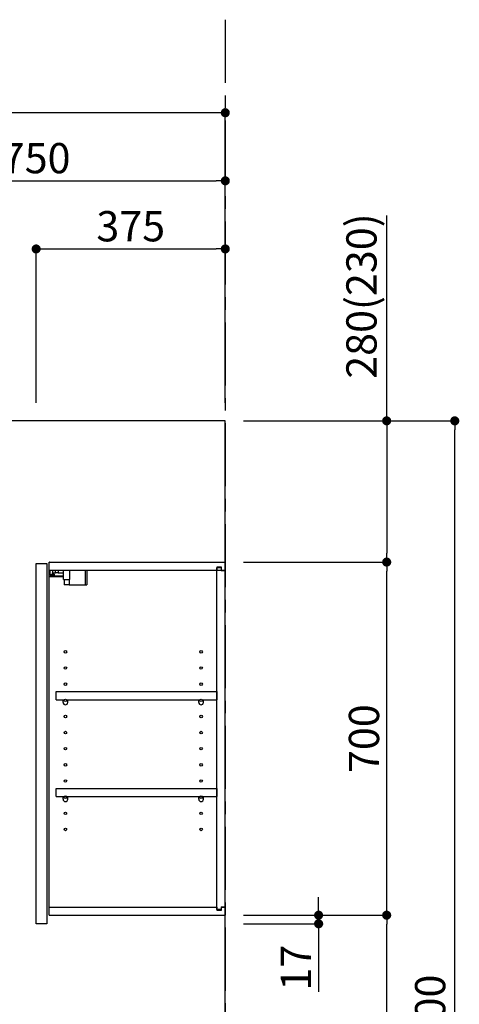
# Model space of a CAD drawing. Extents: x 84007 to 110129, y -10810 to -2410.
# Drawn here: x 89439 to 90311, y -7742 to -5790 of the extents above; entities that cross this region are included whole.
import ezdxf

# ---------------------------------------------------------------- set-up
doc = ezdxf.new("R2010")
doc.units = 0
doc.header["$LTSCALE"] = 50
doc.header["$MEASUREMENT"] = 0
for name, pattern in [('CENTER', [2, 1.25, -0.25, 0.25, -0.25]), ('HIDDEN', [0.375, 0.25, -0.125]), ('STYLE_03', [0.416641, 0.208282, -0.208359])]:
    doc.linetypes.add(name, pattern=pattern)
doc.layers.get('0').update_dxf_attribs({"linetype": 'CONTINUOUS'})
for name, color, linetype in [('111-壁仕上', 3, 'CONTINUOUS'), ('121-キャビネット（中）', 253, 'HIDDEN'), ('122-扉', 6, 'CONTINUOUS'), ('130-穴加工', 9, 'CONTINUOUS'), ('141-パーツ', 31, 'CONTINUOUS'), ('166-寸法B', 11, 'CONTINUOUS')]:
    doc.layers.add(name, color=color, linetype=linetype)
doc.styles.add('KH001', font='txt')
doc.dimstyles.new('KH1xx030', dxfattribs={"dimscale": 30, "dimtxt": 2, "dimasz": 0.6, "dimexe": 0.3, "dimexo": 1.2, "dimgap": 0.5, "dimtad": 3, "dimdec": 1, "dimdsep": 46, "dimlunit": 6, "dimtxsty": 'KH001', "dimblk": 'DOT', "dimcen": 1, "dimdle": 1, "dimclrd": 256, "dimclre": 256, "dimclrt": 256, "dimadec": 0, "dimazin": 0, "dimtfac": 1, "dimtdec": 1, "dimtix": 1, "dimtmove": 2, "dimatfit": 3, "dimldrblk": 'CLOSEDBLANK', "dimfxl": 1, "dimtolj": 1, "dimtzin": 0, "dimlwd": -1, "dimlwe": -1, "dimarcsym": 0})

# ---------------------------------------------------------------- blocks, each defined once
blk = doc.blocks.new('_Dot')
at = {"color": 0, "linetype": 'ByBlock', "lineweight": -2}
blk.add_line((-0.5, 0), (-1, 0), dxfattribs=at)
at = {"color": 0, "linetype": 'ByBlock', "const_width": 0.5}
blk.add_lwpolyline([(-0.25, 0, 1), (0.25, 0, 1)], format="xyb", close=True, dxfattribs=at)
blk = doc.blocks.new('*D106')
at = {"layer": '166-寸法B', "transparency": 16777216}
for p, q in [((89096.9, -6548.9), (89096.9, -6100.1)), ((89114.9, -6109.1), (89828.9, -6109.1)), ((89846.9, -6536.9), (89846.9, -6100.1))]:
    blk.add_line(p, q, dxfattribs=at)
at = {"layer": '166-寸法B', "transparency": 16777216, "xscale": 18, "yscale": 18, "zscale": 18, "rotation": 180}
blk.add_blockref('_Dot', (89096.9, -6109.1), dxfattribs=at)
at = {"layer": '166-寸法B', "transparency": 16777216, "xscale": 18, "yscale": 18, "zscale": 18}
blk.add_blockref('_Dot', (89846.9, -6109.1), dxfattribs=at)
at = {"layer": '166-寸法B', "transparency": 16777216, "insert": (89471.9, -6064.1), "char_height": 60, "attachment_point": 5, "style": 'KH001'}
blk.add_mtext('\\A1;750', dxfattribs=at)
blk = doc.blocks.new('_ClosedBlank')
at = {"color": 0, "linetype": 'ByBlock', "lineweight": -2}
for p, q in [((-1, 0.17), (0, 0)), ((-1, 0.17), (-1, -0.17)), ((0, 0), (-1, -0.17))]:
    blk.add_line(p, q, dxfattribs=at)
blk = doc.blocks.new('*D31')
at = {"layer": '166-寸法B', "transparency": 16777216}
for p, q in [((89471.9, -6548.9), (89471.9, -6235.1)), ((89489.9, -6244.1), (89828.9, -6244.1)), ((89846.9, -6548.9), (89846.9, -6235.1))]:
    blk.add_line(p, q, dxfattribs=at)
at = {"layer": '166-寸法B', "transparency": 16777216, "xscale": 18, "yscale": 18, "zscale": 18, "rotation": 180}
blk.add_blockref('_Dot', (89471.9, -6244.1), dxfattribs=at)
at = {"layer": '166-寸法B', "transparency": 16777216, "xscale": 18, "yscale": 18, "zscale": 18}
blk.add_blockref('_Dot', (89846.9, -6244.1), dxfattribs=at)
at = {"layer": '166-寸法B', "transparency": 16777216, "insert": (89659.4, -6199.1), "char_height": 60, "attachment_point": 5, "style": 'KH001'}
blk.add_mtext('\\A1;375', dxfattribs=at)
blk = doc.blocks.new('*D34')
at = {"layer": '166-寸法B', "transparency": 16777216}
for p, q in [((88196.9, -6549.8), (88196.9, -5965.1)), ((89846.9, -6536.9), (89846.9, -5965.1)), ((89828.9, -5974.1), (88214.9, -5974.1))]:
    blk.add_line(p, q, dxfattribs=at)
at = {"layer": '166-寸法B', "transparency": 16777216, "xscale": 18, "yscale": 18, "zscale": 18, "rotation": 180}
blk.add_blockref('_Dot', (88196.9, -5974.1), dxfattribs=at)
at = {"layer": '166-寸法B', "transparency": 16777216, "xscale": 18, "yscale": 18, "zscale": 18}
blk.add_blockref('_Dot', (89846.9, -5974.1), dxfattribs=at)
at = {"layer": '166-寸法B', "transparency": 16777216, "insert": (89021.9, -5925.3), "char_height": 60, "attachment_point": 5, "style": 'KH001'}
blk.add_mtext('\\A1;1,650', dxfattribs=at)
blk = doc.blocks.new('*D41')
at = {"layer": '166-寸法B', "transparency": 16777216}
for p, q in [((89882.9, -7564.9), (90175.9, -7564.9)), ((90166.9, -8106.9), (90166.9, -7582.9)), ((89882.9, -8124.9), (90175.9, -8124.9))]:
    blk.add_line(p, q, dxfattribs=at)
at = {"layer": '166-寸法B', "transparency": 16777216, "xscale": 18, "yscale": 18, "zscale": 18}
for p, rotation in [((90166.9, -7564.9), 90), ((90166.9, -8124.9), 270)]:
    blk.add_blockref('_Dot', p, dxfattribs=dict(at, rotation=rotation))
at = {"layer": '166-寸法B', "transparency": 16777216, "insert": (90121.9, -7844.9), "char_height": 60, "attachment_point": 5, "rotation": 90, "style": 'KH001'}
blk.add_mtext('\\A1;560', dxfattribs=at)
blk = doc.blocks.new('*D42')
at = {"layer": '166-寸法B', "transparency": 16777216}
for p, q in [((89882.9, -6864.9), (90175.9, -6864.9)), ((90166.9, -7546.9), (90166.9, -6882.9)), ((89882.9, -7564.9), (90175.9, -7564.9))]:
    blk.add_line(p, q, dxfattribs=at)
at = {"layer": '166-寸法B', "transparency": 16777216, "xscale": 18, "yscale": 18, "zscale": 18}
for p, rotation in [((90166.9, -6864.9), 90), ((90166.9, -7564.9), 270)]:
    blk.add_blockref('_Dot', p, dxfattribs=dict(at, rotation=rotation))
at = {"layer": '166-寸法B', "transparency": 16777216, "insert": (90121.9, -7214.9), "char_height": 60, "attachment_point": 5, "rotation": 90, "style": 'KH001'}
blk.add_mtext('\\A1;700', dxfattribs=at)
blk = doc.blocks.new('*D43')
at = {"layer": '166-寸法B', "transparency": 16777216}
for p, q in [((89886.4, -6584.9), (90310.9, -6584.9)), ((90301.9, -8966.9), (90301.9, -6602.9)), ((89882.9, -8984.9), (90310.9, -8984.9))]:
    blk.add_line(p, q, dxfattribs=at)
at = {"layer": '166-寸法B', "transparency": 16777216, "xscale": 18, "yscale": 18, "zscale": 18}
for p, rotation in [((90301.9, -6584.9), 90), ((90301.9, -8984.9), 270)]:
    blk.add_blockref('_Dot', p, dxfattribs=dict(at, rotation=rotation))
at = {"layer": '166-寸法B', "transparency": 16777216, "insert": (90253.1, -7784.9), "char_height": 60, "attachment_point": 5, "rotation": 90, "style": 'KH001'}
blk.add_mtext('\\A1;2,400', dxfattribs=at)
blk = doc.blocks.new('*D44')
at = {"layer": '166-寸法B', "transparency": 16777216}
for p, q in [((90031.9, -7546.9), (90031.9, -7528.9)), ((89882.9, -7564.9), (90040.9, -7564.9)), ((90031.9, -7564.9), (90031.9, -7581.9)), ((89882.9, -7581.9), (90040.9, -7581.9)), ((90031.9, -7581.9), (90031.9, -7716.6)), ((90031.9, -7599.9), (90031.9, -7617.9))]:
    blk.add_line(p, q, dxfattribs=at)
at = {"layer": '166-寸法B', "transparency": 16777216, "xscale": 18, "yscale": 18, "zscale": 18}
for p, rotation in [((90031.9, -7564.9), 270), ((90031.9, -7581.9), 90)]:
    blk.add_blockref('_Dot', p, dxfattribs=dict(at, rotation=rotation))
at = {"layer": '166-寸法B', "transparency": 16777216, "insert": (89986.9, -7669), "char_height": 60, "attachment_point": 5, "rotation": 90, "style": 'KH001'}
blk.add_mtext('\\A1;17', dxfattribs=at)
blk = doc.blocks.new('*D152')
at = {"layer": '166-寸法B', "transparency": 16777216}
for p, q in [((90166.9, -6584.9), (90166.9, -6177.5)), ((89882.9, -6584.9), (90175.9, -6584.9)), ((90166.9, -6602.9), (90166.9, -6846.9)), ((89882.9, -6864.9), (90175.9, -6864.9))]:
    blk.add_line(p, q, dxfattribs=at)
at = {"layer": '166-寸法B', "transparency": 16777216, "xscale": 18, "yscale": 18, "zscale": 18}
for p, rotation in [((90166.9, -6584.9), 90), ((90166.9, -6864.9), 270)]:
    blk.add_blockref('_Dot', p, dxfattribs=dict(at, rotation=rotation))
at = {"layer": '166-寸法B', "transparency": 16777216, "insert": (90116.9, -6337.5), "char_height": 60, "attachment_point": 5, "rotation": 90, "style": 'KH001'}
blk.add_mtext('\\A1;280(230)', dxfattribs=at)

msp = doc.modelspace()

# ---------------------------------------------------------------- linework, layer by layer
at = {"layer": '111-壁仕上', "color": 253, "linetype": 'CENTER', "ltscale": 2}
msp.add_line((89846.91, -5789.62), (89846.91, -9826.64), dxfattribs=at)
at = {"layer": '111-壁仕上', "ltscale": 2}
for p, q in [((89846.91, -6584.89), (87845.68, -6584.89)), ((89846.91, -8984.89), (89846.91, -6584.89))]:
    msp.add_line(p, q, dxfattribs=at)
at = {"layer": '121-キャビネット（中）', "color": 13, "linetype": 'STYLE_03', "ltscale": 4}
msp.add_line((89496.91, -6880.89), (89846.91, -6880.89), dxfattribs=at)
at = {"layer": '122-扉', "color": 253}
for p, q in [((89471.91, -6867.89), (89492.91, -6867.89)), ((89471.91, -7581.89), (89471.91, -6867.89)), ((89492.91, -6867.89), (89492.91, -7581.89)), ((89497.91, -6880.89), (89497.91, -6864.89)), ((89498.41, -6864.89), (89497.91, -6864.89)), ((89498.41, -6864.89), (89846.91, -6864.89)), ((89846.91, -6880.89), (89846.91, -6864.89)), ((89497.91, -7548.89), (89497.91, -6880.89)), ((89497.91, -6880.89), (89830.41, -6880.89)), ((89839.51, -6874.89), (89830.41, -6874.89)), ((89830.41, -6874.89), (89830.41, -6880.89)), ((89838.41, -6876.39), (89830.41, -6876.39)), ((89830.41, -7553.39), (89830.41, -6876.39)), ((89838.41, -6876.39), (89838.41, -6881.39)), ((89838.41, -6881.39), (89846.41, -6881.39)), ((89839.51, -6880.89), (89839.51, -6874.89)), ((89839.51, -6880.89), (89846.91, -6880.89)), ((89846.41, -7548.39), (89846.41, -6881.39)), ((89511.41, -7137.64), (89511.41, -7121.64)), ((89511.41, -7121.64), (89829.91, -7121.64)), ((89829.91, -7121.64), (89829.91, -7137.64)), ((89511.41, -7137.64), (89525.41, -7137.64)), ((89534.41, -7137.64), (89794.41, -7137.64)), ((89803.41, -7137.64), (89829.91, -7137.64)), ((89511.41, -7329.64), (89511.41, -7313.64)), ((89511.41, -7313.64), (89829.91, -7313.64)), ((89829.91, -7313.64), (89829.91, -7329.64)), ((89511.41, -7329.64), (89525.41, -7329.64)), ((89534.41, -7329.64), (89794.41, -7329.64)), ((89803.41, -7329.64), (89829.91, -7329.64)), ((89497.91, -7564.89), (89497.91, -7548.89)), ((89497.91, -7548.89), (89830.41, -7548.89)), ((89830.41, -7548.89), (89830.41, -7554.89)), ((89838.41, -7553.39), (89830.41, -7553.39)), ((89838.41, -7548.39), (89838.41, -7553.39)), ((89838.41, -7548.39), (89846.41, -7548.39)), ((89839.51, -7554.89), (89839.51, -7548.89)), ((89839.51, -7548.89), (89846.91, -7548.89)), ((89846.91, -7548.89), (89846.91, -7564.89)), ((89497.91, -7564.89), (89846.91, -7564.89)), ((89830.41, -7554.89), (89839.51, -7554.89)), ((89492.91, -7581.89), (89471.91, -7581.89))]:
    msp.add_line(p, q, dxfattribs=at)
at = {"layer": '130-穴加工', "linetype": 'Continuous'}
for centre in [(89529.91, -7042.89), (89798.91, -7042.89), (89529.91, -7074.89), (89798.91, -7074.89), (89529.91, -7106.89), (89798.91, -7106.89), (89529.91, -7138.89), (89798.91, -7138.89), (89529.91, -7170.89), (89798.91, -7170.89), (89529.91, -7202.89), (89798.91, -7202.89), (89529.91, -7234.89), (89798.91, -7234.89), (89529.91, -7266.89), (89798.91, -7266.89), (89529.91, -7298.89), (89798.91, -7298.89), (89529.91, -7330.89), (89798.91, -7330.89), (89529.91, -7362.89), (89798.91, -7362.89), (89529.91, -7394.89), (89798.91, -7394.89)]:
    msp.add_circle(centre, 2.5, dxfattribs=at)
at = {"layer": '141-パーツ'}
for p, q in [((89499.41, -6890.39), (89499.41, -6880.89)), ((89504.41, -6880.89), (89504.41, -6885.89)), ((89504.41, -6885.89), (89510.41, -6885.89)), ((89504.41, -6888.39), (89504.41, -6885.89)), ((89504.41, -6888.39), (89504.41, -6890.39)), ((89508.91, -6890.39), (89504.41, -6888.39)), ((89510.41, -6885.89), (89510.41, -6880.89)), ((89515.41, -6885.89), (89510.41, -6885.89)), ((89515.41, -6880.89), (89515.41, -6885.89)), ((89515.41, -6885.89), (89526.41, -6885.89)), ((89526.41, -6899.39), (89526.41, -6880.89)), ((89538.41, -6899.39), (89538.41, -6880.89)), ((89569.41, -6880.89), (89569.41, -6909.89)), ((89572.41, -6880.89), (89572.41, -6909.89)), ((89526.41, -6892.89), (89498.41, -6892.89)), ((89526.41, -6893.89), (89498.41, -6893.89)), ((89504.41, -6890.39), (89499.41, -6890.39)), ((89504.41, -6890.39), (89508.91, -6890.39)), ((89526.41, -6899.39), (89538.41, -6899.39)), ((89527.41, -6899.39), (89527.41, -6909.89)), ((89537.41, -6899.39), (89537.41, -6909.89)), ((89537.41, -6909.89), (89527.41, -6909.89)), ((89537.41, -6909.89), (89569.41, -6909.89)), ((89569.41, -6909.89), (89572.41, -6909.89))]:
    msp.add_line(p, q, dxfattribs=at)
at = {"layer": '141-パーツ', "linetype": 'Continuous'}
for p, q in [((89525.41, -7143.14), (89525.41, -7137.64)), ((89525.41, -7137.64), (89528.04, -7137.64)), ((89531.78, -7137.64), (89534.41, -7137.64)), ((89534.41, -7143.14), (89534.41, -7137.64)), ((89794.41, -7143.14), (89794.41, -7137.64)), ((89794.41, -7137.64), (89797.04, -7137.64)), ((89800.78, -7137.64), (89803.41, -7137.64)), ((89803.41, -7143.14), (89803.41, -7137.64)), ((89525.41, -7335.14), (89525.41, -7329.64)), ((89525.41, -7329.64), (89528.04, -7329.64)), ((89531.78, -7329.64), (89534.41, -7329.64)), ((89534.41, -7335.14), (89534.41, -7329.64)), ((89794.41, -7335.14), (89794.41, -7329.64)), ((89794.41, -7329.64), (89797.04, -7329.64)), ((89800.78, -7329.64), (89803.41, -7329.64)), ((89803.41, -7335.14), (89803.41, -7329.64))]:
    msp.add_line(p, q, dxfattribs=at)
for centre in [(89529.91, -7138.89), (89798.91, -7138.89), (89529.91, -7330.89), (89798.91, -7330.89)]:
    msp.add_circle(centre, 2.25, dxfattribs=at)
for centre, start, end in [((89529.91, -7143.14), 180, 270), ((89529.91, -7143.14), 270, 0), ((89798.91, -7143.14), 180, 270), ((89798.91, -7143.14), 270, 0), ((89529.91, -7335.14), 180, 270), ((89529.91, -7335.14), 270, 0), ((89798.91, -7335.14), 180, 270), ((89798.91, -7335.14), 270, 0)]:
    msp.add_arc(centre, 4.5, start, end, dxfattribs=at)

# ---------------------------------------------------------------- dimensions: what is measured, and where the dimension line sits
at = {"layer": '166-寸法B'}
for base, p1, p2, picture, middle in [((88196.91, -5974.11), (89846.91, -6572.89), (88196.91, -6585.83), '*D34', (89021.91, -5925.3)), ((89846.91, -6109.11), (89096.91, -6584.89), (89846.91, -6572.89), '*D106', (89471.91, -6064.11)), ((89846.91, -6244.11), (89471.91, -6584.89), (89846.91, -6584.89), '*D31', (89659.41, -6199.11))]:
    dim = msp.add_linear_dim(base=base, p1=p1, p2=p2, dimstyle='KH1xx030', dxfattribs=at)
    dim.commit()
    dim.dimension.update_dxf_attribs({"geometry": picture, "text_midpoint": middle})
for base, p1, p2, override, picture, middle in [((90166.9, -6864.89), (89846.91, -6584.89), (89846.91, -6864.89), {"dimpost": '(230)', "dimtmove": 1}, '*D152', (90114.87, -6337.51)), ((90031.9, -7581.89), (89846.91, -7564.89), (89846.91, -7581.89), {"dimtmove": 1}, '*D44', (89986.9, -7669.01))]:
    dim = msp.add_linear_dim(base=base, p1=p1, p2=p2, angle=90, dimstyle='KH1xx030', override=override, dxfattribs=at)
    dim.commit()
    dim.dimension.update_dxf_attribs({"geometry": picture, "text_midpoint": middle, "dimtype": 128})
for base, p1, p2, picture, middle in [((90301.9, -6584.89), (89846.91, -8984.89), (89850.36, -6584.89), '*D43', (90253.09, -7784.89)), ((90166.9, -7564.89), (89846.91, -8124.89), (89846.91, -7564.89), '*D41', (90121.9, -7844.89))]:
    dim = msp.add_linear_dim(base=base, p1=p1, p2=p2, angle=90, dimstyle='KH1xx030', dxfattribs=at)
    dim.commit()
    dim.dimension.update_dxf_attribs({"geometry": picture, "text_midpoint": middle})
dim = msp.add_linear_dim(base=(90166.9, -6864.89), p1=(89846.91, -7564.89), p2=(89846.91, -6864.89), angle=90, dimstyle='KH1xx030', override={"dimpost": ''}, dxfattribs=at)
dim.commit()
dim.dimension.update_dxf_attribs({"geometry": '*D42', "text_midpoint": (90121.9, -7214.89)})

doc.saveas('drawing.dxf')
